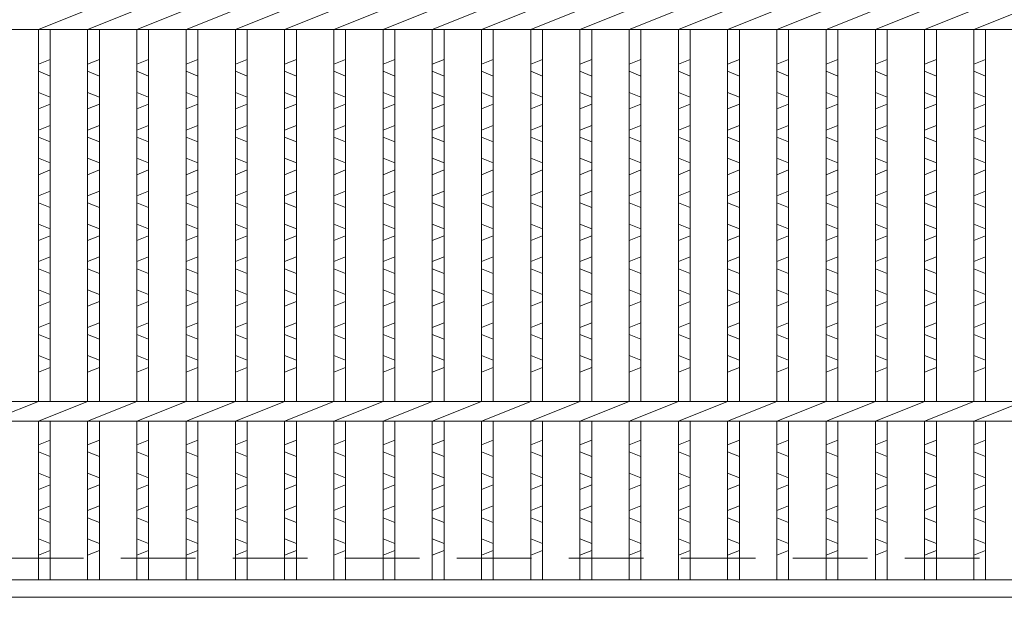
# Model space of a CAD drawing. Units: millimetres. Extents: x 0 to 2790, y 0 to 1973.
# Drawn here: x 496 to 747, y 534 to 681 of the extents above; entities that cross this region are included whole.
import ezdxf

# ---------------------------------------------------------------- set-up
doc = ezdxf.new("R2010")
doc.units = ezdxf.units.MM
doc.linetypes.add('HIDDEN', pattern=[9.525, 6.35, -3.175])
for name, color, linetype, lineweight in [('エンボス', 4, 'Continuous', 5), ('嵩上断面', 112, 'Continuous', 13), ('本体', 7, 'Continuous', 13)]:
    doc.layers.add(name, color=color, linetype=linetype, lineweight=lineweight)

msp = doc.modelspace()

# ---------------------------------------------------------------- linework, layer by layer
at = {"layer": 'エンボス', "linetype": 'Continuous'}
for p, q in [((500.96, 670.055), (503.96, 671.255)), ((513.52, 670.055), (516.52, 671.255)), ((526.08, 670.055), (529.08, 671.255)), ((538.64, 670.055), (541.64, 671.255)), ((551.2, 670.055), (554.2, 671.255)), ((563.76, 670.055), (566.76, 671.255)), ((576.32, 670.055), (579.32, 671.255)), ((588.88, 670.055), (591.88, 671.255)), ((601.44, 670.055), (604.44, 671.255)), ((614, 670.055), (617, 671.255)), ((626.56, 670.055), (629.56, 671.255)), ((639.12, 670.055), (642.12, 671.255)), ((651.68, 670.055), (654.68, 671.255)), ((664.24, 670.055), (667.24, 671.255)), ((676.8, 670.055), (679.8, 671.255)), ((689.36, 670.055), (692.36, 671.255)), ((701.92, 670.055), (704.92, 671.255)), ((714.48, 670.055), (717.48, 671.255)), ((727.04, 670.055), (730.04, 671.255)), ((739.6, 670.055), (742.6, 671.255)), ((503.96, 667.055), (500.96, 668.255)), ((516.52, 667.055), (513.52, 668.255)), ((529.08, 667.055), (526.08, 668.255)), ((541.64, 667.055), (538.64, 668.255)), ((554.2, 667.055), (551.2, 668.255)), ((566.76, 667.055), (563.76, 668.255)), ((579.32, 667.055), (576.32, 668.255)), ((591.88, 667.055), (588.88, 668.255)), ((604.44, 667.055), (601.44, 668.255)), ((617, 667.055), (614, 668.255)), ((629.56, 667.055), (626.56, 668.255)), ((642.12, 667.055), (639.12, 668.255)), ((654.68, 667.055), (651.68, 668.255)), ((667.24, 667.055), (664.24, 668.255)), ((679.8, 667.055), (676.8, 668.255)), ((692.36, 667.055), (689.36, 668.255)), ((704.92, 667.055), (701.92, 668.255)), ((717.48, 667.055), (714.48, 668.255)), ((730.04, 667.055), (727.04, 668.255)), ((742.6, 667.055), (739.6, 668.255)), ((500.96, 662.855), (503.96, 661.655)), ((513.52, 662.855), (516.52, 661.655)), ((526.08, 662.855), (529.08, 661.655)), ((538.64, 662.855), (541.64, 661.655)), ((551.2, 662.855), (554.2, 661.655)), ((563.76, 662.855), (566.76, 661.655)), ((576.32, 662.855), (579.32, 661.655)), ((588.88, 662.855), (591.88, 661.655)), ((601.44, 662.855), (604.44, 661.655)), ((614, 662.855), (617, 661.655)), ((626.56, 662.855), (629.56, 661.655)), ((639.12, 662.855), (642.12, 661.655)), ((651.68, 662.855), (654.68, 661.655)), ((664.24, 662.855), (667.24, 661.655)), ((676.8, 662.855), (679.8, 661.655)), ((689.36, 662.855), (692.36, 661.655)), ((701.92, 662.855), (704.92, 661.655)), ((714.48, 662.855), (717.48, 661.655)), ((727.04, 662.855), (730.04, 661.655)), ((739.6, 662.855), (742.6, 661.655)), ((503.96, 659.855), (500.96, 658.655)), ((516.52, 659.855), (513.52, 658.655)), ((529.08, 659.855), (526.08, 658.655)), ((541.64, 659.855), (538.64, 658.655)), ((554.2, 659.855), (551.2, 658.655)), ((566.76, 659.855), (563.76, 658.655)), ((579.32, 659.855), (576.32, 658.655)), ((591.88, 659.855), (588.88, 658.655)), ((604.44, 659.855), (601.44, 658.655)), ((617, 659.855), (614, 658.655)), ((629.56, 659.855), (626.56, 658.655)), ((642.12, 659.855), (639.12, 658.655)), ((654.68, 659.855), (651.68, 658.655)), ((667.24, 659.855), (664.24, 658.655)), ((679.8, 659.855), (676.8, 658.655)), ((692.36, 659.855), (689.36, 658.655)), ((704.92, 659.855), (701.92, 658.655)), ((717.48, 659.855), (714.48, 658.655)), ((730.04, 659.855), (727.04, 658.655)), ((742.6, 659.855), (739.6, 658.655)), ((500.96, 653.255), (503.96, 654.455)), ((513.52, 653.255), (516.52, 654.455)), ((526.08, 653.255), (529.08, 654.455)), ((538.64, 653.255), (541.64, 654.455)), ((551.2, 653.255), (554.2, 654.455)), ((563.76, 653.255), (566.76, 654.455)), ((576.32, 653.255), (579.32, 654.455)), ((588.88, 653.255), (591.88, 654.455)), ((601.44, 653.255), (604.44, 654.455)), ((614, 653.255), (617, 654.455)), ((626.56, 653.255), (629.56, 654.455)), ((639.12, 653.255), (642.12, 654.455)), ((651.68, 653.255), (654.68, 654.455)), ((664.24, 653.255), (667.24, 654.455)), ((676.8, 653.255), (679.8, 654.455)), ((689.36, 653.255), (692.36, 654.455)), ((701.92, 653.255), (704.92, 654.455)), ((714.48, 653.255), (717.48, 654.455)), ((727.04, 653.255), (730.04, 654.455)), ((739.6, 653.255), (742.6, 654.455)), ((503.96, 650.255), (500.96, 651.455)), ((516.52, 650.255), (513.52, 651.455)), ((529.08, 650.255), (526.08, 651.455)), ((541.64, 650.255), (538.64, 651.455)), ((554.2, 650.255), (551.2, 651.455)), ((566.76, 650.255), (563.76, 651.455)), ((579.32, 650.255), (576.32, 651.455)), ((591.88, 650.255), (588.88, 651.455)), ((604.44, 650.255), (601.44, 651.455)), ((617, 650.255), (614, 651.455)), ((629.56, 650.255), (626.56, 651.455)), ((642.12, 650.255), (639.12, 651.455)), ((654.68, 650.255), (651.68, 651.455)), ((667.24, 650.255), (664.24, 651.455)), ((679.8, 650.255), (676.8, 651.455)), ((692.36, 650.255), (689.36, 651.455)), ((704.92, 650.255), (701.92, 651.455)), ((717.48, 650.255), (714.48, 651.455)), ((730.04, 650.255), (727.04, 651.455)), ((742.6, 650.255), (739.6, 651.455)), ((500.96, 646.055), (503.96, 644.855)), ((513.52, 646.055), (516.52, 644.855)), ((526.08, 646.055), (529.08, 644.855)), ((538.64, 646.055), (541.64, 644.855)), ((551.2, 646.055), (554.2, 644.855)), ((563.76, 646.055), (566.76, 644.855)), ((576.32, 646.055), (579.32, 644.855)), ((588.88, 646.055), (591.88, 644.855)), ((601.44, 646.055), (604.44, 644.855)), ((614, 646.055), (617, 644.855)), ((626.56, 646.055), (629.56, 644.855)), ((639.12, 646.055), (642.12, 644.855)), ((651.68, 646.055), (654.68, 644.855)), ((664.24, 646.055), (667.24, 644.855)), ((676.8, 646.055), (679.8, 644.855)), ((689.36, 646.055), (692.36, 644.855)), ((701.92, 646.055), (704.92, 644.855)), ((714.48, 646.055), (717.48, 644.855)), ((727.04, 646.055), (730.04, 644.855)), ((739.6, 646.055), (742.6, 644.855)), ((503.96, 643.055), (500.96, 641.855)), ((516.52, 643.055), (513.52, 641.855)), ((529.08, 643.055), (526.08, 641.855)), ((541.64, 643.055), (538.64, 641.855)), ((554.2, 643.055), (551.2, 641.855)), ((566.76, 643.055), (563.76, 641.855)), ((579.32, 643.055), (576.32, 641.855)), ((591.88, 643.055), (588.88, 641.855)), ((604.44, 643.055), (601.44, 641.855)), ((617, 643.055), (614, 641.855)), ((629.56, 643.055), (626.56, 641.855)), ((642.12, 643.055), (639.12, 641.855)), ((654.68, 643.055), (651.68, 641.855)), ((667.24, 643.055), (664.24, 641.855)), ((679.8, 643.055), (676.8, 641.855)), ((692.36, 643.055), (689.36, 641.855)), ((704.92, 643.055), (701.92, 641.855)), ((717.48, 643.055), (714.48, 641.855)), ((730.04, 643.055), (727.04, 641.855)), ((742.6, 643.055), (739.6, 641.855)), ((500.96, 636.455), (503.96, 637.655)), ((513.52, 636.455), (516.52, 637.655)), ((526.08, 636.455), (529.08, 637.655)), ((538.64, 636.455), (541.64, 637.655)), ((551.2, 636.455), (554.2, 637.655)), ((563.76, 636.455), (566.76, 637.655)), ((576.32, 636.455), (579.32, 637.655)), ((588.88, 636.455), (591.88, 637.655)), ((601.44, 636.455), (604.44, 637.655)), ((614, 636.455), (617, 637.655)), ((626.56, 636.455), (629.56, 637.655)), ((639.12, 636.455), (642.12, 637.655)), ((651.68, 636.455), (654.68, 637.655)), ((664.24, 636.455), (667.24, 637.655)), ((676.8, 636.455), (679.8, 637.655)), ((689.36, 636.455), (692.36, 637.655)), ((701.92, 636.455), (704.92, 637.655)), ((714.48, 636.455), (717.48, 637.655)), ((727.04, 636.455), (730.04, 637.655)), ((739.6, 636.455), (742.6, 637.655)), ((503.96, 633.455), (500.96, 634.655)), ((516.52, 633.455), (513.52, 634.655)), ((529.08, 633.455), (526.08, 634.655)), ((541.64, 633.455), (538.64, 634.655)), ((554.2, 633.455), (551.2, 634.655)), ((566.76, 633.455), (563.76, 634.655)), ((579.32, 633.455), (576.32, 634.655)), ((591.88, 633.455), (588.88, 634.655)), ((604.44, 633.455), (601.44, 634.655)), ((617, 633.455), (614, 634.655)), ((629.56, 633.455), (626.56, 634.655)), ((642.12, 633.455), (639.12, 634.655)), ((654.68, 633.455), (651.68, 634.655)), ((667.24, 633.455), (664.24, 634.655)), ((679.8, 633.455), (676.8, 634.655)), ((692.36, 633.455), (689.36, 634.655)), ((704.92, 633.455), (701.92, 634.655)), ((717.48, 633.455), (714.48, 634.655)), ((730.04, 633.455), (727.04, 634.655)), ((742.6, 633.455), (739.6, 634.655)), ((500.96, 629.255), (503.96, 628.055)), ((513.52, 629.255), (516.52, 628.055)), ((526.08, 629.255), (529.08, 628.055)), ((538.64, 629.255), (541.64, 628.055)), ((551.2, 629.255), (554.2, 628.055)), ((563.76, 629.255), (566.76, 628.055)), ((576.32, 629.255), (579.32, 628.055)), ((588.88, 629.255), (591.88, 628.055)), ((601.44, 629.255), (604.44, 628.055)), ((614, 629.255), (617, 628.055)), ((626.56, 629.255), (629.56, 628.055)), ((639.12, 629.255), (642.12, 628.055)), ((651.68, 629.255), (654.68, 628.055)), ((664.24, 629.255), (667.24, 628.055)), ((676.8, 629.255), (679.8, 628.055)), ((689.36, 629.255), (692.36, 628.055)), ((701.92, 629.255), (704.92, 628.055)), ((714.48, 629.255), (717.48, 628.055)), ((727.04, 629.255), (730.04, 628.055)), ((739.6, 629.255), (742.6, 628.055)), ((503.96, 626.255), (500.96, 625.055)), ((516.52, 626.255), (513.52, 625.055)), ((529.08, 626.255), (526.08, 625.055)), ((541.64, 626.255), (538.64, 625.055)), ((554.2, 626.255), (551.2, 625.055)), ((566.76, 626.255), (563.76, 625.055)), ((579.32, 626.255), (576.32, 625.055)), ((591.88, 626.255), (588.88, 625.055)), ((604.44, 626.255), (601.44, 625.055)), ((617, 626.255), (614, 625.055)), ((629.56, 626.255), (626.56, 625.055)), ((642.12, 626.255), (639.12, 625.055)), ((654.68, 626.255), (651.68, 625.055)), ((667.24, 626.255), (664.24, 625.055)), ((679.8, 626.255), (676.8, 625.055)), ((692.36, 626.255), (689.36, 625.055)), ((704.92, 626.255), (701.92, 625.055)), ((717.48, 626.255), (714.48, 625.055)), ((730.04, 626.255), (727.04, 625.055)), ((742.6, 626.255), (739.6, 625.055)), ((500.96, 619.655), (503.96, 620.855)), ((513.52, 619.655), (516.52, 620.855)), ((526.08, 619.655), (529.08, 620.855)), ((538.64, 619.655), (541.64, 620.855)), ((551.2, 619.655), (554.2, 620.855)), ((563.76, 619.655), (566.76, 620.855)), ((576.32, 619.655), (579.32, 620.855)), ((588.88, 619.655), (591.88, 620.855)), ((601.44, 619.655), (604.44, 620.855)), ((614, 619.655), (617, 620.855)), ((626.56, 619.655), (629.56, 620.855)), ((639.12, 619.655), (642.12, 620.855)), ((651.68, 619.655), (654.68, 620.855)), ((664.24, 619.655), (667.24, 620.855)), ((676.8, 619.655), (679.8, 620.855)), ((689.36, 619.655), (692.36, 620.855)), ((701.92, 619.655), (704.92, 620.855)), ((714.48, 619.655), (717.48, 620.855)), ((727.04, 619.655), (730.04, 620.855)), ((739.6, 619.655), (742.6, 620.855)), ((503.96, 616.655), (500.96, 617.855)), ((516.52, 616.655), (513.52, 617.855)), ((529.08, 616.655), (526.08, 617.855)), ((541.64, 616.655), (538.64, 617.855)), ((554.2, 616.655), (551.2, 617.855)), ((566.76, 616.655), (563.76, 617.855)), ((579.32, 616.655), (576.32, 617.855)), ((591.88, 616.655), (588.88, 617.855)), ((604.44, 616.655), (601.44, 617.855)), ((617, 616.655), (614, 617.855)), ((629.56, 616.655), (626.56, 617.855)), ((642.12, 616.655), (639.12, 617.855)), ((654.68, 616.655), (651.68, 617.855)), ((667.24, 616.655), (664.24, 617.855)), ((679.8, 616.655), (676.8, 617.855)), ((692.36, 616.655), (689.36, 617.855)), ((704.92, 616.655), (701.92, 617.855)), ((717.48, 616.655), (714.48, 617.855)), ((730.04, 616.655), (727.04, 617.855)), ((742.6, 616.655), (739.6, 617.855)), ((500.96, 612.455), (503.96, 611.255)), ((513.52, 612.455), (516.52, 611.255)), ((526.08, 612.455), (529.08, 611.255)), ((538.64, 612.455), (541.64, 611.255)), ((551.2, 612.455), (554.2, 611.255)), ((563.76, 612.455), (566.76, 611.255)), ((576.32, 612.455), (579.32, 611.255)), ((588.88, 612.455), (591.88, 611.255)), ((601.44, 612.455), (604.44, 611.255)), ((614, 612.455), (617, 611.255)), ((626.56, 612.455), (629.56, 611.255)), ((639.12, 612.455), (642.12, 611.255)), ((651.68, 612.455), (654.68, 611.255)), ((664.24, 612.455), (667.24, 611.255)), ((676.8, 612.455), (679.8, 611.255)), ((689.36, 612.455), (692.36, 611.255)), ((701.92, 612.455), (704.92, 611.255)), ((714.48, 612.455), (717.48, 611.255)), ((727.04, 612.455), (730.04, 611.255)), ((739.6, 612.455), (742.6, 611.255)), ((503.96, 609.455), (500.96, 608.255)), ((516.52, 609.455), (513.52, 608.255)), ((529.08, 609.455), (526.08, 608.255)), ((541.64, 609.455), (538.64, 608.255)), ((554.2, 609.455), (551.2, 608.255)), ((566.76, 609.455), (563.76, 608.255)), ((579.32, 609.455), (576.32, 608.255)), ((591.88, 609.455), (588.88, 608.255)), ((604.44, 609.455), (601.44, 608.255)), ((617, 609.455), (614, 608.255)), ((629.56, 609.455), (626.56, 608.255)), ((642.12, 609.455), (639.12, 608.255)), ((654.68, 609.455), (651.68, 608.255)), ((667.24, 609.455), (664.24, 608.255)), ((679.8, 609.455), (676.8, 608.255)), ((692.36, 609.455), (689.36, 608.255)), ((704.92, 609.455), (701.92, 608.255)), ((717.48, 609.455), (714.48, 608.255)), ((730.04, 609.455), (727.04, 608.255)), ((742.6, 609.455), (739.6, 608.255)), ((500.96, 602.855), (503.96, 604.055)), ((513.52, 602.855), (516.52, 604.055)), ((526.08, 602.855), (529.08, 604.055)), ((538.64, 602.855), (541.64, 604.055)), ((551.2, 602.855), (554.2, 604.055)), ((563.76, 602.855), (566.76, 604.055)), ((576.32, 602.855), (579.32, 604.055)), ((588.88, 602.855), (591.88, 604.055)), ((601.44, 602.855), (604.44, 604.055)), ((614, 602.855), (617, 604.055)), ((626.56, 602.855), (629.56, 604.055)), ((639.12, 602.855), (642.12, 604.055)), ((651.68, 602.855), (654.68, 604.055)), ((664.24, 602.855), (667.24, 604.055)), ((676.8, 602.855), (679.8, 604.055)), ((689.36, 602.855), (692.36, 604.055)), ((701.92, 602.855), (704.92, 604.055)), ((714.48, 602.855), (717.48, 604.055)), ((727.04, 602.855), (730.04, 604.055)), ((739.6, 602.855), (742.6, 604.055)), ((503.96, 599.855), (500.96, 601.055)), ((516.52, 599.855), (513.52, 601.055)), ((529.08, 599.855), (526.08, 601.055)), ((541.64, 599.855), (538.64, 601.055)), ((554.2, 599.855), (551.2, 601.055)), ((566.76, 599.855), (563.76, 601.055)), ((579.32, 599.855), (576.32, 601.055)), ((591.88, 599.855), (588.88, 601.055)), ((604.44, 599.855), (601.44, 601.055)), ((617, 599.855), (614, 601.055)), ((629.56, 599.855), (626.56, 601.055)), ((642.12, 599.855), (639.12, 601.055)), ((654.68, 599.855), (651.68, 601.055)), ((667.24, 599.855), (664.24, 601.055)), ((679.8, 599.855), (676.8, 601.055)), ((692.36, 599.855), (689.36, 601.055)), ((704.92, 599.855), (701.92, 601.055)), ((717.48, 599.855), (714.48, 601.055)), ((730.04, 599.855), (727.04, 601.055)), ((742.6, 599.855), (739.6, 601.055)), ((500.96, 595.655), (503.96, 594.455)), ((513.52, 595.655), (516.52, 594.455)), ((526.08, 595.655), (529.08, 594.455)), ((538.64, 595.655), (541.64, 594.455)), ((551.2, 595.655), (554.2, 594.455)), ((563.76, 595.655), (566.76, 594.455)), ((576.32, 595.655), (579.32, 594.455)), ((588.88, 595.655), (591.88, 594.455)), ((601.44, 595.655), (604.44, 594.455)), ((614, 595.655), (617, 594.455)), ((626.56, 595.655), (629.56, 594.455)), ((639.12, 595.655), (642.12, 594.455)), ((651.68, 595.655), (654.68, 594.455)), ((664.24, 595.655), (667.24, 594.455)), ((676.8, 595.655), (679.8, 594.455)), ((689.36, 595.655), (692.36, 594.455)), ((701.92, 595.655), (704.92, 594.455)), ((714.48, 595.655), (717.48, 594.455)), ((727.04, 595.655), (730.04, 594.455)), ((739.6, 595.655), (742.6, 594.455)), ((503.96, 592.655), (500.96, 591.455)), ((516.52, 592.655), (513.52, 591.455)), ((529.08, 592.655), (526.08, 591.455)), ((541.64, 592.655), (538.64, 591.455)), ((554.2, 592.655), (551.2, 591.455)), ((566.76, 592.655), (563.76, 591.455)), ((579.32, 592.655), (576.32, 591.455)), ((591.88, 592.655), (588.88, 591.455)), ((604.44, 592.655), (601.44, 591.455)), ((617, 592.655), (614, 591.455)), ((629.56, 592.655), (626.56, 591.455)), ((642.12, 592.655), (639.12, 591.455)), ((654.68, 592.655), (651.68, 591.455)), ((667.24, 592.655), (664.24, 591.455)), ((679.8, 592.655), (676.8, 591.455)), ((692.36, 592.655), (689.36, 591.455)), ((704.92, 592.655), (701.92, 591.455)), ((717.48, 592.655), (714.48, 591.455)), ((730.04, 592.655), (727.04, 591.455)), ((742.6, 592.655), (739.6, 591.455)), ((500.96, 572.868), (503.96, 574.068)), ((513.52, 572.868), (516.52, 574.068)), ((526.08, 572.868), (529.08, 574.068)), ((538.64, 572.868), (541.64, 574.068)), ((551.2, 572.868), (554.2, 574.068)), ((563.76, 572.868), (566.76, 574.068)), ((576.32, 572.868), (579.32, 574.068)), ((588.88, 572.868), (591.88, 574.068)), ((601.44, 572.868), (604.44, 574.068)), ((614, 572.868), (617, 574.068)), ((626.56, 572.868), (629.56, 574.068)), ((639.12, 572.868), (642.12, 574.068)), ((651.68, 572.868), (654.68, 574.068)), ((664.24, 572.868), (667.24, 574.068)), ((676.8, 572.868), (679.8, 574.068)), ((689.36, 572.868), (692.36, 574.068)), ((701.92, 572.868), (704.92, 574.068)), ((714.48, 572.868), (717.48, 574.068)), ((727.04, 572.868), (730.04, 574.068)), ((739.6, 572.868), (742.6, 574.068)), ((503.96, 569.868), (500.96, 571.068)), ((516.52, 569.868), (513.52, 571.068)), ((529.08, 569.868), (526.08, 571.068)), ((541.64, 569.868), (538.64, 571.068)), ((554.2, 569.868), (551.2, 571.068)), ((566.76, 569.868), (563.76, 571.068)), ((579.32, 569.868), (576.32, 571.068)), ((591.88, 569.868), (588.88, 571.068)), ((604.44, 569.868), (601.44, 571.068)), ((617, 569.868), (614, 571.068)), ((629.56, 569.868), (626.56, 571.068)), ((642.12, 569.868), (639.12, 571.068)), ((654.68, 569.868), (651.68, 571.068)), ((667.24, 569.868), (664.24, 571.068)), ((679.8, 569.868), (676.8, 571.068)), ((692.36, 569.868), (689.36, 571.068)), ((704.92, 569.868), (701.92, 571.068)), ((717.48, 569.868), (714.48, 571.068)), ((730.04, 569.868), (727.04, 571.068)), ((742.6, 569.868), (739.6, 571.068)), ((500.96, 565.668), (503.96, 564.468)), ((513.52, 565.668), (516.52, 564.468)), ((526.08, 565.668), (529.08, 564.468)), ((538.64, 565.668), (541.64, 564.468)), ((551.2, 565.668), (554.2, 564.468)), ((563.76, 565.668), (566.76, 564.468)), ((576.32, 565.668), (579.32, 564.468)), ((588.88, 565.668), (591.88, 564.468)), ((601.44, 565.668), (604.44, 564.468)), ((614, 565.668), (617, 564.468)), ((626.56, 565.668), (629.56, 564.468)), ((639.12, 565.668), (642.12, 564.468)), ((651.68, 565.668), (654.68, 564.468)), ((664.24, 565.668), (667.24, 564.468)), ((676.8, 565.668), (679.8, 564.468)), ((689.36, 565.668), (692.36, 564.468)), ((701.92, 565.668), (704.92, 564.468)), ((714.48, 565.668), (717.48, 564.468)), ((727.04, 565.668), (730.04, 564.468)), ((739.6, 565.668), (742.6, 564.468)), ((503.96, 562.668), (500.96, 561.468)), ((516.52, 562.668), (513.52, 561.468)), ((529.08, 562.668), (526.08, 561.468)), ((541.64, 562.668), (538.64, 561.468)), ((554.2, 562.668), (551.2, 561.468)), ((566.76, 562.668), (563.76, 561.468)), ((579.32, 562.668), (576.32, 561.468)), ((591.88, 562.668), (588.88, 561.468)), ((604.44, 562.668), (601.44, 561.468)), ((617, 562.668), (614, 561.468)), ((629.56, 562.668), (626.56, 561.468)), ((642.12, 562.668), (639.12, 561.468)), ((654.68, 562.668), (651.68, 561.468)), ((667.24, 562.668), (664.24, 561.468)), ((679.8, 562.668), (676.8, 561.468)), ((692.36, 562.668), (689.36, 561.468)), ((704.92, 562.668), (701.92, 561.468)), ((717.48, 562.668), (714.48, 561.468)), ((730.04, 562.668), (727.04, 561.468)), ((742.6, 562.668), (739.6, 561.468)), ((500.96, 556.068), (503.96, 557.268)), ((513.52, 556.068), (516.52, 557.268)), ((526.08, 556.068), (529.08, 557.268)), ((538.64, 556.068), (541.64, 557.268)), ((551.2, 556.068), (554.2, 557.268)), ((563.76, 556.068), (566.76, 557.268)), ((576.32, 556.068), (579.32, 557.268)), ((588.88, 556.068), (591.88, 557.268)), ((601.44, 556.068), (604.44, 557.268)), ((614, 556.068), (617, 557.268)), ((626.56, 556.068), (629.56, 557.268)), ((639.12, 556.068), (642.12, 557.268)), ((651.68, 556.068), (654.68, 557.268)), ((664.24, 556.068), (667.24, 557.268)), ((676.8, 556.068), (679.8, 557.268)), ((689.36, 556.068), (692.36, 557.268)), ((701.92, 556.068), (704.92, 557.268)), ((714.48, 556.068), (717.48, 557.268)), ((727.04, 556.068), (730.04, 557.268)), ((739.6, 556.068), (742.6, 557.268)), ((503.96, 553.068), (500.96, 554.268)), ((516.52, 553.068), (513.52, 554.268)), ((529.08, 553.068), (526.08, 554.268)), ((541.64, 553.068), (538.64, 554.268)), ((554.2, 553.068), (551.2, 554.268)), ((566.76, 553.068), (563.76, 554.268)), ((579.32, 553.068), (576.32, 554.268)), ((591.88, 553.068), (588.88, 554.268)), ((604.44, 553.068), (601.44, 554.268)), ((617, 553.068), (614, 554.268)), ((629.56, 553.068), (626.56, 554.268)), ((642.12, 553.068), (639.12, 554.268)), ((654.68, 553.068), (651.68, 554.268)), ((667.24, 553.068), (664.24, 554.268)), ((679.8, 553.068), (676.8, 554.268)), ((692.36, 553.068), (689.36, 554.268)), ((704.92, 553.068), (701.92, 554.268)), ((717.48, 553.068), (714.48, 554.268)), ((730.04, 553.068), (727.04, 554.268)), ((742.6, 553.068), (739.6, 554.268)), ((500.96, 548.868), (503.96, 547.668)), ((513.52, 548.868), (516.52, 547.668)), ((526.08, 548.868), (529.08, 547.668)), ((538.64, 548.868), (541.64, 547.668)), ((551.2, 548.868), (554.2, 547.668)), ((563.76, 548.868), (566.76, 547.668)), ((576.32, 548.868), (579.32, 547.668)), ((588.88, 548.868), (591.88, 547.668)), ((601.44, 548.868), (604.44, 547.668)), ((614, 548.868), (617, 547.668)), ((626.56, 548.868), (629.56, 547.668)), ((639.12, 548.868), (642.12, 547.668)), ((651.68, 548.868), (654.68, 547.668)), ((664.24, 548.868), (667.24, 547.668)), ((676.8, 548.868), (679.8, 547.668)), ((689.36, 548.868), (692.36, 547.668)), ((701.92, 548.868), (704.92, 547.668)), ((714.48, 548.868), (717.48, 547.668)), ((727.04, 548.868), (730.04, 547.668)), ((739.6, 548.868), (742.6, 547.668)), ((503.96, 545.868), (500.96, 544.668)), ((516.52, 545.868), (513.52, 544.668)), ((529.08, 545.868), (526.08, 544.668)), ((541.64, 545.868), (538.64, 544.668)), ((554.2, 545.868), (551.2, 544.668)), ((566.76, 545.868), (563.76, 544.668)), ((579.32, 545.868), (576.32, 544.668)), ((591.88, 545.868), (588.88, 544.668)), ((604.44, 545.868), (601.44, 544.668)), ((617, 545.868), (614, 544.668)), ((629.56, 545.868), (626.56, 544.668)), ((642.12, 545.868), (639.12, 544.668)), ((654.68, 545.868), (651.68, 544.668)), ((667.24, 545.868), (664.24, 544.668)), ((679.8, 545.868), (676.8, 544.668)), ((692.36, 545.868), (689.36, 544.668)), ((704.92, 545.868), (701.92, 544.668)), ((717.48, 545.868), (714.48, 544.668)), ((730.04, 545.868), (727.04, 544.668)), ((742.6, 545.868), (739.6, 544.668))]:
    msp.add_line(p, q, dxfattribs=at)
at = {"layer": '嵩上断面', "linetype": 'HIDDEN', "lineweight": 9, "ltscale": 3}
for p, q in [((1284, 583.939), (309, 583.939)), ((1284, 543.939), (309, 543.939))]:
    msp.add_line(p, q, dxfattribs=at)
at = {"layer": '本体', "linetype": 'Continuous'}
for p, q in [((500.96, 678.939), (513.52, 683.939)), ((513.52, 678.939), (526.08, 683.939)), ((526.08, 678.939), (538.64, 683.939)), ((538.64, 678.939), (551.2, 683.939)), ((551.2, 678.939), (563.76, 683.939)), ((563.76, 678.939), (576.32, 683.939)), ((576.32, 678.939), (588.88, 683.939)), ((588.88, 678.939), (601.44, 683.939)), ((601.44, 678.939), (614, 683.939)), ((614, 678.939), (626.56, 683.939)), ((626.56, 678.939), (639.12, 683.939)), ((639.12, 678.939), (651.68, 683.939)), ((651.68, 678.939), (664.24, 683.939)), ((664.24, 678.939), (676.8, 683.939)), ((676.8, 678.939), (689.36, 683.939)), ((689.36, 678.939), (701.92, 683.939)), ((701.92, 678.939), (714.48, 683.939)), ((714.48, 678.939), (727.04, 683.939)), ((727.04, 678.939), (739.6, 683.939)), ((739.6, 678.939), (752.16, 683.939)), ((300, 678.939), (1295, 678.939)), ((500.96, 583.939), (500.96, 678.939)), ((503.96, 583.939), (503.96, 678.939)), ((513.52, 583.939), (513.52, 678.939)), ((516.52, 583.939), (516.52, 678.939)), ((526.08, 583.939), (526.08, 678.939)), ((529.08, 583.939), (529.08, 678.939)), ((538.64, 583.939), (538.64, 678.939)), ((541.64, 583.939), (541.64, 678.939)), ((551.2, 583.939), (551.2, 678.939)), ((554.2, 583.939), (554.2, 678.939)), ((563.76, 583.939), (563.76, 678.939)), ((566.76, 583.939), (566.76, 678.939)), ((576.32, 583.939), (576.32, 678.939)), ((579.32, 583.939), (579.32, 678.939)), ((588.88, 583.939), (588.88, 678.939)), ((591.88, 583.939), (591.88, 678.939)), ((601.44, 583.939), (601.44, 678.939)), ((604.44, 583.939), (604.44, 678.939)), ((614, 583.939), (614, 678.939)), ((617, 583.939), (617, 678.939)), ((626.56, 583.939), (626.56, 678.939)), ((629.56, 583.939), (629.56, 678.939)), ((639.12, 583.939), (639.12, 678.939)), ((642.12, 583.939), (642.12, 678.939)), ((651.68, 583.939), (651.68, 678.939)), ((654.68, 583.939), (654.68, 678.939)), ((664.24, 583.939), (664.24, 678.939)), ((667.24, 583.939), (667.24, 678.939)), ((676.8, 583.939), (676.8, 678.939)), ((679.8, 583.939), (679.8, 678.939)), ((689.36, 583.939), (689.36, 678.939)), ((692.36, 583.939), (692.36, 678.939)), ((701.92, 583.939), (701.92, 678.939)), ((704.92, 583.939), (704.92, 678.939)), ((714.48, 583.939), (714.48, 678.939)), ((717.48, 583.939), (717.48, 678.939)), ((727.04, 583.939), (727.04, 678.939)), ((730.04, 583.939), (730.04, 678.939)), ((739.6, 583.939), (739.6, 678.939)), ((742.6, 583.939), (742.6, 678.939)), ((300, 583.939), (1295, 583.939)), ((488.4, 578.939), (500.96, 583.939)), ((500.96, 578.939), (513.52, 583.939)), ((513.52, 578.939), (526.08, 583.939)), ((526.08, 578.939), (538.64, 583.939)), ((538.64, 578.939), (551.2, 583.939)), ((551.2, 578.939), (563.76, 583.939)), ((563.76, 578.939), (576.32, 583.939)), ((576.32, 578.939), (588.88, 583.939)), ((588.88, 578.939), (601.44, 583.939)), ((601.44, 578.939), (614, 583.939)), ((614, 578.939), (626.56, 583.939)), ((626.56, 578.939), (639.12, 583.939)), ((639.12, 578.939), (651.68, 583.939)), ((651.68, 578.939), (664.24, 583.939)), ((664.24, 578.939), (676.8, 583.939)), ((676.8, 578.939), (689.36, 583.939)), ((689.36, 578.939), (701.92, 583.939)), ((701.92, 578.939), (714.48, 583.939)), ((714.48, 578.939), (727.04, 583.939)), ((727.04, 578.939), (739.6, 583.939)), ((739.6, 578.939), (752.16, 583.939)), ((300, 578.939), (1295, 578.939)), ((500.96, 538.439), (500.96, 578.939)), ((503.96, 538.439), (503.96, 578.939)), ((513.52, 538.439), (513.52, 578.939)), ((516.52, 538.439), (516.52, 578.939)), ((526.08, 538.439), (526.08, 578.939)), ((529.08, 538.439), (529.08, 578.939)), ((538.64, 538.439), (538.64, 578.939)), ((541.64, 538.439), (541.64, 578.939)), ((551.2, 538.439), (551.2, 578.939)), ((554.2, 538.439), (554.2, 578.939)), ((563.76, 538.439), (563.76, 578.939)), ((566.76, 538.439), (566.76, 578.939)), ((576.32, 538.439), (576.32, 578.939)), ((579.32, 538.439), (579.32, 578.939)), ((588.88, 538.439), (588.88, 578.939)), ((591.88, 538.439), (591.88, 578.939)), ((601.44, 538.439), (601.44, 578.939)), ((604.44, 538.439), (604.44, 578.939)), ((614, 538.439), (614, 578.939)), ((617, 538.439), (617, 578.939)), ((626.56, 538.439), (626.56, 578.939)), ((629.56, 538.439), (629.56, 578.939)), ((639.12, 538.439), (639.12, 578.939)), ((642.12, 538.439), (642.12, 578.939)), ((651.68, 538.439), (651.68, 578.939)), ((654.68, 538.439), (654.68, 578.939)), ((664.24, 538.439), (664.24, 578.939)), ((667.24, 538.439), (667.24, 578.939)), ((676.8, 538.439), (676.8, 578.939)), ((679.8, 538.439), (679.8, 578.939)), ((689.36, 538.439), (689.36, 578.939)), ((692.36, 538.439), (692.36, 578.939)), ((701.92, 538.439), (701.92, 578.939)), ((704.92, 538.439), (704.92, 578.939)), ((714.48, 538.439), (714.48, 578.939)), ((717.48, 538.439), (717.48, 578.939)), ((727.04, 538.439), (727.04, 578.939)), ((730.04, 538.439), (730.04, 578.939)), ((739.6, 538.439), (739.6, 578.939)), ((742.6, 538.439), (742.6, 578.939)), ((1295, 538.439), (300, 538.439)), ((1295, 533.939), (300, 533.939))]:
    msp.add_line(p, q, dxfattribs=at)

doc.saveas('drawing.dxf')
